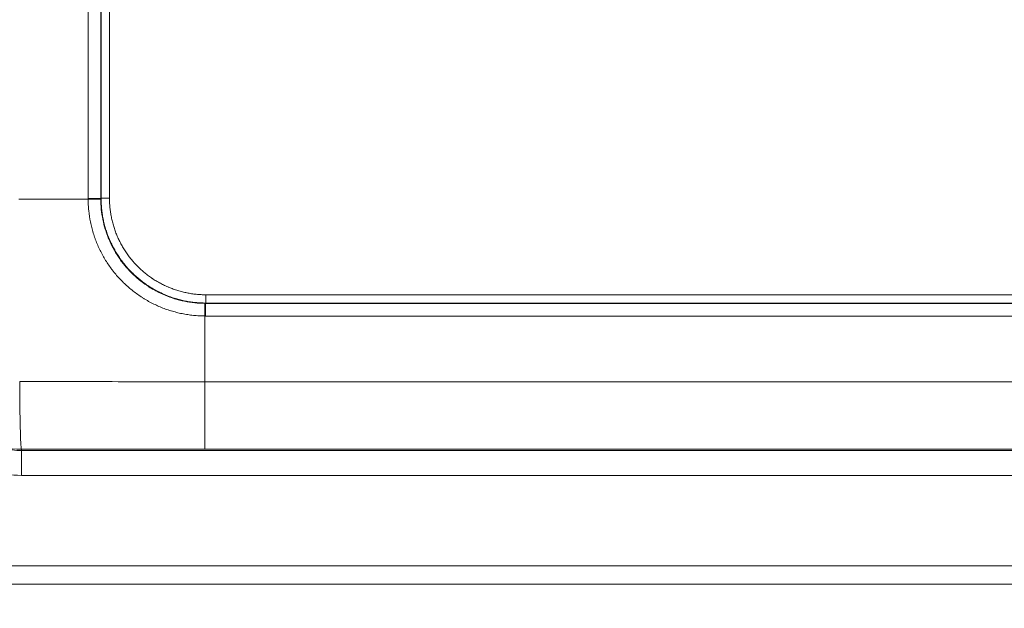
# Model space of a CAD drawing. Units: inches. Extents: x 6 to 206, y 5 to 269.
# Drawn here: x 35 to 63, y 94 to 111 of the extents above; entities that cross this region are included whole.
import ezdxf

# ---------------------------------------------------------------- set-up
doc = ezdxf.new("R2010")
doc.units = ezdxf.units.IN
doc.header["$LTSCALE"] = 25
doc.header["$MEASUREMENT"] = 0
for name, color, linetype, lineweight in [('Dimension (ANSI)', 7, 'Continuous', 18), ('Visible (ANSI)', 7, 'Continuous', 50), ('Visible Narrow (ANSI)', 7, 'Continuous', 5)]:
    doc.layers.add(name, color=color, linetype=linetype, lineweight=lineweight)
doc.styles.add('Note Text (ANSI)', font='times.ttf')
doc.dimstyles.new('Clarion Style 1 w_ in [mm]', dxfattribs={"dimscale": 25, "dimtxt": 0.094, "dimasz": 0.098425, "dimexe": 0.0625, "dimexo": 0.0625, "dimgap": 0.025, "dimtad": 1, "dimdec": 3, "dimrnd": 1e-08, "dimzin": 3, "dimdsep": 46, "dimlunit": 5, "dimtxsty": 'Note Text (ANSI)', "dimcen": 0.09, "dimdle": 0.1, "dimclrd": 256, "dimclre": 256, "dimclrt": 256, "dimadec": 0, "dimazin": 3, "dimtfac": 1.06383, "dimtofl": 0, "dimtmove": 0, "dimatfit": 3, "dimldrblk": 'Filled-1', "dimfxl": 1, "dimfrac": 1, "dimtolj": 1, "dimtzin": 12, "dimlwd": -1, "dimlwe": -1, "dimarcsym": 0})

# ---------------------------------------------------------------- blocks, each defined once
blk = doc.blocks.new('*D10')
at = {"layer": 'Defpoints', "color": 0, "transparency": 16777216}
for p in [(14.972, 130.24), (41.154, 130.24), (31.126, 94.365)]:
    blk.add_point(p, dxfattribs=at)
at = {"layer": 'Dimension (ANSI)', "transparency": 16777216}
for p, q in [((39.592, 130.24), (13.41, 130.24)), ((14.972, 96.825), (14.972, 127.779)), ((29.564, 94.365), (13.41, 94.365))]:
    blk.add_line(p, q, dxfattribs=at)
for points in [[(14.562, 127.779), (15.382, 127.779), (14.972, 130.24)], [(14.562, 96.825), (15.382, 96.825), (14.972, 94.365)]]:
    blk.add_solid(points, dxfattribs=at)
at = {"layer": 'Dimension (ANSI)', "transparency": 16777216, "insert": (8.625, 99.712), "char_height": 2.35, "attachment_point": 1, "rotation": 90, "style": 'Note Text (ANSI)'}
blk.add_mtext('\\A1;35{\\H1.06383x;\\S7#8;} in [911 mm]', dxfattribs=at)
blk = doc.blocks.new('Filled-1')
at = {"color": 0}
for p, q in [((0, 0), (-1, 0.147)), ((-1, 0.147), (-1, -0.147)), ((-1, 0), (0, 0)), ((-1, -0.147), (0, 0))]:
    blk.add_line(p, q, dxfattribs=at)
at = {"color": 0, "flags": 128}
blk.add_lwpolyline([(-1, -0.147), (0, 0), (-1, 0.147), (-1, -0.147)], dxfattribs=at)
at = {"color": 0}
blk.add_solid([(-1, -0.147), (0, 0), (-1, 0.147), (-1, -0.147)], dxfattribs=at)
blk = doc.blocks.new('*D11')
at = {"layer": 'Defpoints', "color": 0, "transparency": 16777216}
for p in [(20.154, 130.24), (41.154, 130.24), (30.154, 95.115)]:
    blk.add_point(p, dxfattribs=at)
at = {"layer": 'Dimension (ANSI)', "transparency": 16777216}
for p, q in [((39.592, 130.24), (18.592, 130.24)), ((20.154, 97.575), (20.154, 127.779)), ((28.592, 95.115), (18.592, 95.115))]:
    blk.add_line(p, q, dxfattribs=at)
for points in [[(19.744, 127.779), (20.564, 127.779), (20.154, 130.24)], [(19.744, 97.575), (20.564, 97.575), (20.154, 95.115)]]:
    blk.add_solid(points, dxfattribs=at)
at = {"layer": 'Dimension (ANSI)', "transparency": 16777216, "insert": (13.807, 101.46), "char_height": 2.35, "attachment_point": 1, "rotation": 90, "style": 'Note Text (ANSI)'}
blk.add_mtext('\\A1;35{\\H1.06383x;\\S1#8;} in [892 mm]', dxfattribs=at)
blk = doc.blocks.new('*D12')
at = {"layer": 'Defpoints', "color": 0, "transparency": 16777216}
for p in [(30.154, 94.99), (90.154, 94.99), (90.154, 83.529)]:
    blk.add_point(p, dxfattribs=at)
at = {"layer": 'Dimension (ANSI)', "transparency": 16777216}
for p, q in [((30.154, 93.427), (30.154, 81.967)), ((90.154, 93.427), (90.154, 81.967)), ((32.615, 83.529), (87.694, 83.529))]:
    blk.add_line(p, q, dxfattribs=at)
for points in [[(32.615, 83.939), (32.615, 83.119), (30.154, 83.529)], [(87.694, 83.939), (87.694, 83.119), (90.154, 83.529)]]:
    blk.add_solid(points, dxfattribs=at)
at = {"layer": 'Dimension (ANSI)', "transparency": 16777216, "insert": (48.66, 87.253), "char_height": 2.35, "attachment_point": 1, "style": 'Note Text (ANSI)'}
blk.add_mtext('\\A1;60 in [1524 mm]', dxfattribs=at)
blk = doc.blocks.new('*D13')
at = {"layer": 'Defpoints', "color": 0, "transparency": 16777216}
for p in [(60.154, 135.412), (60.154, 115.259), (30.154, 95.115)]:
    blk.add_point(p, dxfattribs=at)
at = {"layer": 'Dimension (ANSI)', "transparency": 16777216}
for p, q in [((30.154, 96.677), (30.154, 136.975)), ((60.154, 116.822), (60.154, 136.975)), ((32.615, 135.412), (57.694, 135.412))]:
    blk.add_line(p, q, dxfattribs=at)
for points in [[(32.615, 135.823), (32.615, 135.002), (30.154, 135.412)], [(57.694, 135.823), (57.694, 135.002), (60.154, 135.412)]]:
    blk.add_solid(points, dxfattribs=at)
at = {"layer": 'Dimension (ANSI)', "transparency": 16777216, "insert": (34.523, 139.136), "char_height": 2.35, "attachment_point": 1, "style": 'Note Text (ANSI)'}
blk.add_mtext('\\A1;30 in [762 mm]', dxfattribs=at)
blk = doc.blocks.new('*D15')
at = {"layer": 'Defpoints', "color": 0, "transparency": 16777216}
for p in [(33.154, 94.865), (87.154, 94.865), (87.154, 88.398)]:
    blk.add_point(p, dxfattribs=at)
at = {"layer": 'Dimension (ANSI)', "transparency": 16777216}
for p, q in [((33.154, 93.302), (33.154, 86.835)), ((87.154, 93.302), (87.154, 86.835)), ((35.615, 88.398), (84.694, 88.398))]:
    blk.add_line(p, q, dxfattribs=at)
for points in [[(35.615, 88.808), (35.615, 87.988), (33.154, 88.398)], [(84.694, 88.808), (84.694, 87.988), (87.154, 88.398)]]:
    blk.add_solid(points, dxfattribs=at)
at = {"layer": 'Dimension (ANSI)', "transparency": 16777216, "insert": (48.669, 92.122), "char_height": 2.35, "attachment_point": 1, "style": 'Note Text (ANSI)'}
blk.add_mtext('\\A1;54 in [1372 mm]', dxfattribs=at)

msp = doc.modelspace()

# ---------------------------------------------------------------- linework, layer by layer
at = {"layer": 'Visible (ANSI)', "linetype": 'Continuous', "lineweight": 18}
msp.add_line((33.52937, 94.36457), (86.77937, 94.36457), dxfattribs=at)
for points, knots in [([(40.69613, 130.22629), (39.9918, 130.18541), (39.2963, 130.05041), (37.95856, 129.59914), (37.32229, 129.28459), (35.87759, 128.31092), (35.14068, 127.56873), (34.0008, 125.85105), (33.60521, 124.89376), (33.2728, 123.23554), (33.24945, 122.69155), (33.24944, 122.06666), (33.24945, 121.80516), (33.24945, 121.23), (33.24946, 120.91633), (33.24947, 119.27615), (33.24948, 117.94964), (33.24952, 112.09341), (33.24954, 107.56368), (33.24956, 103.03395)], [-72.1456523, -72.1456523, -72.1456523, -72.1456523, -69.2101052, -69.2101052, -66.27016471, -66.27016471, -61.96029019, -61.96029019, -57.69199949, -57.69199949, -54.92293713, -54.92293713, -52.93033702, -52.93033702, -50.54017869, -50.54017869, -40.43219516, -40.43219516, -5.91566014, -5.91566014, -5.91566014, -5.91566014]), ([(33.3746, 103.03434), (33.37458, 107.61289), (33.37455, 112.19144), (33.3745, 120.18487), (33.37448, 121.96516), (33.37448, 122.41204), (33.37456, 122.56033), (33.40201, 123.03587), (33.42894, 123.28781), (33.54652, 124.03874), (33.6737, 124.53061), (34.19211, 125.94813), (34.71527, 126.81469), (36.07464, 128.31509), (36.90269, 128.92969), (38.7292, 129.79402), (39.70598, 130.04361), (40.70337, 130.1015)], [-36.15064277, -36.15064277, -36.15064277, -36.15064277, -32.9680934, -32.9680934, -30.59441566, -30.59441566, -28.89171957, -28.89171957, -26.95881128, -26.95881128, -23.09031451, -23.09031451, -15.43774306, -15.43774306, -7.64503114, -7.64503114, -0.03153603, -0.03153603, -0.03153603, -0.03153603])]:
    msp.add_open_spline(points, degree=3, knots=knots, dxfattribs=at)
at = {"layer": 'Visible Narrow (ANSI)', "linetype": 'Continuous', "lineweight": 18}
for p, q in [((37.06095, 121.39503), (37.06095, 105.39571)), ((37.42235, 105.39571), (37.42235, 121.6007)), ((37.061, 105.37773), (35.08457, 105.37773)), ((37.06095, 105.39571), (37.42235, 105.39571)), ((37.43167, 105.40503), (37.42235, 105.39571)), ((40.41824, 102.39983), (40.4279, 102.40948)), ((79.8905, 102.39983), (40.41824, 102.39983)), ((40.41824, 102.03843), (40.41824, 102.39983)), ((40.40026, 102.03848), (40.40026, 100.15507)), ((40.41824, 102.03843), (79.8905, 102.03843)), ((79.90848, 100.15507), (40.40026, 100.15507)), ((40.40026, 100.15507), (40.40026, 98.23248)), ((35.15437, 98.18866), (35.15437, 98.22575)), ((85.15437, 98.18866), (35.15437, 98.18866)), ((35.15437, 97.48077), (35.15437, 98.18866)), ((40.40026, 98.23248), (79.90848, 98.23248)), ((35.15437, 97.48077), (85.15437, 97.48077)), ((86.77937, 94.89074), (33.52937, 94.89074))]:
    msp.add_line(p, q, dxfattribs=at)
for centre, major_axis, ratio, start_param, end_param in [((40.44678, 105.41117), (2.80733, 1.90216), 0.99508879, 2.54836373, 2.5536851), ((37.04791, 105.37773), (0.37499, 0.002), 0.00018617, 4.74729507, 6.23054805), ((40.43369, 105.41117), (2.47914, 1.71944), 0.99416296, 2.53759907, 2.54292044), ((37.68132, 105.40503), (-0.25, 0.00002), 0.00118274, 0.05235991, 1.53726022), ((40.4279, 102.65914), (0.00008, -0.25), 0.00632933, 4.77101435, 6.23082438), ((40.40026, 102.02539), (0.002, 0.37499), 0.00018617, 0.05263726, 1.53589024), ((40.43369, 105.41117), (1.71944, 2.47914), 0.99416296, 3.74026487, 3.74558624), ((40.43369, 105.42426), (1.90216, 2.80733), 0.99508879, 3.7295002, 3.73482157), ((35.15437, 100.21814), (0.00437, -2), 0.02494436, 4.73680912, 6.19589161), ((35.15437, 100.21814), (2, 0), 0.9961947, 3.64695316, 4.71238898), ((35.15437, 100.21474), (0, -2.02607), 0.98713078, 5.21774949, 6.28318531), ((35.15437, 100.25399), (0, -2.77322), 0.99162706, 5.65100006, 6.28318531)]:
    msp.add_ellipse(centre, major_axis=major_axis, ratio=ratio, start_param=start_param, end_param=end_param, dxfattribs=at)
for points, knots in [([(37.43167, 121.59138), (37.43167, 121.50708), (37.43167, 121.42277), (37.43167, 121.33847), (37.43167, 121.25417), (37.43167, 121.16986), (37.43167, 121.08556), (37.43167, 120.91695), (37.43167, 120.74834), (37.43167, 120.57973), (37.43167, 120.41113), (37.43167, 120.24252), (37.43167, 120.07391), (37.43167, 119.9053), (37.43167, 119.7367), (37.43167, 119.56809), (37.43167, 119.23087), (37.43167, 118.89366), (37.43167, 118.55644), (37.43167, 118.21923), (37.43168, 117.88201), (37.43168, 117.54479), (37.43168, 117.20758), (37.43168, 116.87036), (37.43168, 116.53315), (37.43168, 114.50985), (37.43168, 112.48656), (37.43168, 110.46326), (37.43168, 110.12605), (37.43168, 109.78883), (37.43168, 109.45162), (37.43168, 109.1144), (37.43167, 108.77719), (37.43167, 108.43997), (37.43167, 108.10276), (37.43167, 107.76554), (37.43167, 107.42832), (37.43167, 107.25972), (37.43167, 107.09111), (37.43167, 106.9225), (37.43167, 106.75389), (37.43167, 106.58528), (37.43167, 106.41668), (37.43167, 106.24807), (37.43167, 106.07946), (37.43167, 105.91085), (37.43167, 105.82655), (37.43167, 105.74225), (37.43167, 105.65794), (37.43167, 105.57364), (37.43167, 105.48933), (37.43167, 105.40503)], [0, 0, 0, 0, 0.015625, 0.015625, 0.015625, 0.03125, 0.03125, 0.03125, 0.0625, 0.0625, 0.0625, 0.09375, 0.09375, 0.09375, 0.125, 0.125, 0.125, 0.1875, 0.1875, 0.1875, 0.25, 0.25, 0.25, 0.3125, 0.3125, 0.3125, 0.6875, 0.6875, 0.6875, 0.75, 0.75, 0.75, 0.8125, 0.8125, 0.8125, 0.875, 0.875, 0.875, 0.90625, 0.90625, 0.90625, 0.9375, 0.9375, 0.9375, 0.96875, 0.96875, 0.96875, 0.984375, 0.984375, 0.984375, 1, 1, 1, 1]), ([(37.67294, 105.40473), (37.6729, 105.48533), (37.67286, 105.56586), (37.67302, 105.63912), (37.67314, 105.69519), (37.67288, 105.76843), (37.67284, 105.8314), (37.67284, 105.83584), (37.67284, 105.84025), (37.67284, 105.8446), (37.67284, 105.86659), (37.67284, 105.88858), (37.67284, 105.91058), (37.67284, 106.02889), (37.67283, 106.14907), (37.67283, 106.26656), (37.67283, 106.27725), (37.67283, 106.28792), (37.67283, 106.29859), (37.67283, 106.33779), (37.67283, 106.37688), (37.67283, 106.41642), (37.67282, 107.4281), (37.67281, 108.43979), (37.6728, 109.45147), (37.6728, 109.46715), (37.6728, 109.48282), (37.6728, 109.4985), (37.67279, 110.83174), (37.67278, 112.16497), (37.67278, 113.49821), (37.67278, 114.83144), (37.67279, 116.16468), (37.6728, 117.49791), (37.6728, 117.51359), (37.6728, 117.52926), (37.6728, 117.54494), (37.67281, 118.55663), (37.67282, 119.56831), (37.67283, 120.57999), (37.67283, 120.61953), (37.67283, 120.65862), (37.67283, 120.69782), (37.67283, 120.81511), (37.67284, 120.93456), (37.67284, 121.05346), (37.67284, 121.06428), (37.67284, 121.07507), (37.67284, 121.08583), (37.67284, 121.14849), (37.67312, 121.2193), (37.6732, 121.28469), (37.67323, 121.3105), (37.67322, 121.33528), (37.67316, 121.35724), (37.67299, 121.40982), (37.67288, 121.46646), (37.67291, 121.5257), (37.67292, 121.54769), (37.67293, 121.56968), (37.67294, 121.59168)], [0, 0, 0, 0, 0.01493708, 0.01493708, 0.01493708, 0.02636732, 0.02636732, 0.02636732, 0.02717391, 0.02717391, 0.02717391, 0.03125, 0.03125, 0.03125, 0.0531777, 0.0531777, 0.0531777, 0.05517229, 0.05517229, 0.05517229, 0.0625, 0.0625, 0.0625, 0.25, 0.25, 0.25, 0.25290543, 0.25290543, 0.25290543, 0.5, 0.5, 0.5, 0.74709457, 0.74709457, 0.74709457, 0.75, 0.75, 0.75, 0.9375, 0.9375, 0.9375, 0.94482771, 0.94482771, 0.94482771, 0.96675541, 0.96675541, 0.96675541, 0.96875, 0.96875, 0.96875, 0.98036215, 0.98036215, 0.98036215, 0.98494563, 0.98494563, 0.98494563, 0.99592391, 0.99592391, 0.99592391, 1, 1, 1, 1]), ([(37.061, 105.37773), (37.06102, 105.37434), (37.06104, 105.37085), (37.06107, 105.36741), (37.0611, 105.36398), (37.06114, 105.36054), (37.06117, 105.3571), (37.06125, 105.35023), (37.06135, 105.34336), (37.06147, 105.33649), (37.06172, 105.32276), (37.06204, 105.30905), (37.06245, 105.29535), (37.06327, 105.26794), (37.06442, 105.2406), (37.0659, 105.21331), (37.06886, 105.15873), (37.07314, 105.10439), (37.07873, 105.05027), (37.0899, 104.94203), (37.10628, 104.8347), (37.12782, 104.72827), (37.13863, 104.67489), (37.15074, 104.62174), (37.16417, 104.56881), (37.17751, 104.51622), (37.19215, 104.46384), (37.20811, 104.4117), (37.20817, 104.41149), (37.20824, 104.41129), (37.2083, 104.41108), (37.21632, 104.3849), (37.22466, 104.3588), (37.23335, 104.33273), (37.24195, 104.30692), (37.25089, 104.28114), (37.26013, 104.25551), (37.26022, 104.25526), (37.26032, 104.255), (37.26041, 104.25475), (37.26975, 104.22886), (37.27939, 104.20314), (37.28932, 104.17759), (37.29914, 104.15234), (37.30924, 104.12725), (37.31964, 104.10231), (37.31976, 104.10202), (37.31989, 104.10172), (37.32001, 104.10143), (37.34106, 104.05098), (37.36328, 104.00118), (37.38666, 103.95203), (37.41004, 103.90288), (37.43458, 103.85437), (37.46027, 103.8065), (37.48597, 103.75864), (37.51281, 103.71141), (37.54081, 103.66483), (37.56854, 103.6187), (37.5974, 103.57319), (37.6274, 103.52833), (37.6277, 103.52789), (37.62799, 103.52745), (37.62829, 103.52701), (37.65828, 103.4822), (37.68942, 103.43802), (37.72171, 103.39449), (37.72206, 103.39402), (37.7224, 103.39355), (37.72275, 103.39308), (37.73872, 103.37158), (37.75497, 103.35024), (37.77151, 103.32905), (37.77189, 103.32857), (37.77226, 103.32809), (37.77264, 103.3276), (37.78917, 103.30644), (37.80601, 103.28542), (37.82305, 103.26466), (37.82346, 103.26417), (37.82386, 103.26368), (37.82427, 103.26318), (37.85918, 103.2207), (37.895, 103.17925), (37.93172, 103.13879), (37.96793, 103.09888), (38.00502, 103.05995), (38.04296, 103.02198), (38.04348, 103.02146), (38.044, 103.02094), (38.04453, 103.02042), (38.12149, 102.9435), (38.20198, 102.87054), (38.28597, 102.80153), (38.32797, 102.76702), (38.37084, 102.7335), (38.4146, 102.70098), (38.4576, 102.66902), (38.50145, 102.63803), (38.54617, 102.60801), (38.54696, 102.60748), (38.54776, 102.60695), (38.54855, 102.60642), (38.57051, 102.59171), (38.59267, 102.57724), (38.61505, 102.563), (38.61588, 102.56247), (38.61671, 102.56195), (38.61754, 102.56142), (38.63992, 102.54722), (38.6625, 102.53325), (38.68518, 102.5196), (38.68604, 102.51907), (38.68691, 102.51855), (38.68778, 102.51803), (38.73397, 102.49028), (38.78065, 102.46374), (38.82783, 102.43839), (38.82876, 102.43789), (38.82969, 102.43739), (38.83062, 102.4369), (38.87875, 102.4111), (38.92738, 102.38653), (38.97652, 102.3632), (39.02461, 102.34036), (39.07318, 102.3187), (39.12224, 102.2982), (39.1233, 102.29775), (39.12437, 102.29731), (39.12544, 102.29686), (39.17558, 102.27597), (39.22621, 102.2563), (39.27735, 102.23785), (39.3273, 102.21983), (39.37774, 102.20298), (39.42865, 102.1873), (39.42985, 102.18693), (39.43106, 102.18655), (39.43227, 102.18618), (39.48316, 102.17057), (39.53452, 102.15614), (39.58638, 102.14291), (39.58767, 102.14258), (39.58895, 102.14225), (39.59023, 102.14193), (39.64207, 102.12876), (39.69449, 102.11677), (39.74702, 102.10607), (39.74836, 102.10579), (39.7497, 102.10552), (39.75104, 102.10525), (39.80479, 102.09437), (39.85868, 102.08484), (39.91273, 102.07662), (39.96561, 102.06858), (40.01865, 102.06181), (40.07183, 102.05631), (40.07283, 102.0562), (40.07383, 102.0561), (40.07483, 102.056), (40.12827, 102.05051), (40.18186, 102.04631), (40.23559, 102.04339), (40.26296, 102.0419), (40.29036, 102.04075), (40.31781, 102.03993), (40.33153, 102.03952), (40.34526, 102.03919), (40.359, 102.03895), (40.36587, 102.03883), (40.37275, 102.03873), (40.37962, 102.03865), (40.38306, 102.03861), (40.3865, 102.03858), (40.38994, 102.03855), (40.39338, 102.03852), (40.39686, 102.03849), (40.40026, 102.03848)], [0, 0, 0, 0, 0.00195313, 0.00195313, 0.00195313, 0.00390625, 0.00390625, 0.00390625, 0.0078125, 0.0078125, 0.0078125, 0.015625, 0.015625, 0.015625, 0.03125, 0.03125, 0.03125, 0.0625, 0.0625, 0.0625, 0.125, 0.125, 0.125, 0.15634792, 0.15634792, 0.15634792, 0.1875, 0.1875, 0.1875, 0.18762408, 0.18762408, 0.18762408, 0.20326425, 0.20326425, 0.20326425, 0.21875, 0.21875, 0.21875, 0.21890365, 0.21890365, 0.21890365, 0.23454269, 0.23454269, 0.23454269, 0.25, 0.25, 0.25, 0.25018352, 0.25018352, 0.25018352, 0.28146255, 0.28146255, 0.28146255, 0.31274248, 0.31274248, 0.31274248, 0.34402306, 0.34402306, 0.34402306, 0.375, 0.375, 0.375, 0.37530401, 0.37530401, 0.37530401, 0.40625, 0.40625, 0.40625, 0.40658383, 0.40658383, 0.40658383, 0.421875, 0.421875, 0.421875, 0.42222322, 0.42222322, 0.42222322, 0.4375, 0.4375, 0.4375, 0.43786287, 0.43786287, 0.43786287, 0.46914497, 0.46914497, 0.46914497, 0.5, 0.5, 0.5, 0.50042375, 0.50042375, 0.50042375, 0.56298329, 0.56298329, 0.56298329, 0.59426277, 0.59426277, 0.59426277, 0.625, 0.625, 0.625, 0.62554396, 0.62554396, 0.62554396, 0.640625, 0.640625, 0.640625, 0.64118439, 0.64118439, 0.64118439, 0.65625, 0.65625, 0.65625, 0.6568247, 0.6568247, 0.6568247, 0.6875, 0.6875, 0.6875, 0.68810454, 0.68810454, 0.68810454, 0.71938379, 0.71938379, 0.71938379, 0.75, 0.75, 0.75, 0.75066528, 0.75066528, 0.75066528, 0.78194657, 0.78194657, 0.78194657, 0.8125, 0.8125, 0.8125, 0.81322516, 0.81322516, 0.81322516, 0.84375, 0.84375, 0.84375, 0.84450534, 0.84450534, 0.84450534, 0.875, 0.875, 0.875, 0.87577765, 0.87577765, 0.87577765, 0.90697298, 0.90697298, 0.90697298, 0.9375, 0.9375, 0.9375, 0.93807322, 0.93807322, 0.93807322, 0.96875, 0.96875, 0.96875, 0.984375, 0.984375, 0.984375, 0.9921875, 0.9921875, 0.9921875, 0.99609375, 0.99609375, 0.99609375, 0.99804688, 0.99804688, 0.99804688, 1, 1, 1, 1]), ([(40.40225, 102.39986), (40.20576, 102.40084), (40.01142, 102.4209), (39.81923, 102.45997), (39.77118, 102.46974), (39.72323, 102.48072), (39.67585, 102.4928), (39.62846, 102.50488), (39.58153, 102.51808), (39.53505, 102.53237), (39.4421, 102.56097), (39.35094, 102.59395), (39.26156, 102.63127), (39.17218, 102.66859), (39.08457, 102.71025), (38.99878, 102.75632), (38.95588, 102.77936), (38.91343, 102.8035), (38.87145, 102.82877), (38.82946, 102.85404), (38.78795, 102.88043), (38.74737, 102.90766), (38.58502, 103.01658), (38.4354, 103.13982), (38.29823, 103.27709), (38.22964, 103.34572), (38.16419, 103.41788), (38.10197, 103.49368), (38.07086, 103.53158), (38.04063, 103.57033), (38.01153, 103.60957), (37.98243, 103.6488), (37.95439, 103.68863), (37.92738, 103.72902), (37.81936, 103.89062), (37.7278, 104.06138), (37.65282, 104.24136), (37.63408, 104.28635), (37.61638, 104.33193), (37.59975, 104.3781), (37.58312, 104.42427), (37.56764, 104.47083), (37.55337, 104.51752), (37.52483, 104.61088), (37.50101, 104.70508), (37.48182, 104.80007), (37.44342, 104.99006), (37.42337, 105.18323), (37.42239, 105.37972)], [0, 0, 0, 0, 0.125, 0.125, 0.125, 0.15625, 0.15625, 0.15625, 0.1875, 0.1875, 0.1875, 0.25, 0.25, 0.25, 0.3125, 0.3125, 0.3125, 0.34375, 0.34375, 0.34375, 0.375, 0.375, 0.375, 0.5, 0.5, 0.5, 0.5625, 0.5625, 0.5625, 0.59375, 0.59375, 0.59375, 0.625, 0.625, 0.625, 0.75, 0.75, 0.75, 0.78125, 0.78125, 0.78125, 0.8125, 0.8125, 0.8125, 0.875, 0.875, 0.875, 1, 1, 1, 1]), ([(37.43167, 105.40503), (37.43168, 105.30612), (37.43658, 105.20775), (37.44626, 105.10991), (37.4511, 105.06101), (37.45714, 105.01224), (37.46438, 104.96361), (37.47162, 104.91494), (37.48007, 104.86641), (37.48973, 104.81801), (37.49939, 104.76963), (37.51029, 104.72131), (37.52231, 104.67353), (37.53432, 104.62575), (37.54748, 104.57844), (37.56174, 104.53159), (37.576, 104.48476), (37.59138, 104.43838), (37.60786, 104.39246), (37.62435, 104.3465), (37.64194, 104.301), (37.66064, 104.25595), (37.67932, 104.21093), (37.6991, 104.16636), (37.71998, 104.12225), (37.74088, 104.07811), (37.76289, 104.03442), (37.78602, 103.99119), (37.80913, 103.94798), (37.83336, 103.90522), (37.85874, 103.86294), (37.87142, 103.84181), (37.8844, 103.82076), (37.89763, 103.79991), (37.91086, 103.77905), (37.92433, 103.75838), (37.93802, 103.73792), (37.9654, 103.69702), (37.99369, 103.65694), (38.02288, 103.61766), (38.05208, 103.57837), (38.08218, 103.53988), (38.11317, 103.50219), (38.17514, 103.4268), (38.24067, 103.35459), (38.30977, 103.28555), (38.34433, 103.25103), (38.37978, 103.21729), (38.41614, 103.18437), (38.45248, 103.15146), (38.48973, 103.11936), (38.5279, 103.08808), (38.547, 103.07242), (38.56635, 103.05696), (38.58583, 103.04178), (38.60529, 103.02662), (38.62489, 103.01174), (38.64464, 102.99713), (38.68417, 102.96787), (38.72429, 102.93969), (38.76499, 102.91255), (38.80572, 102.8854), (38.84703, 102.85931), (38.88891, 102.83426), (38.93078, 102.80922), (38.97322, 102.78522), (39.01624, 102.76227), (39.05927, 102.73931), (39.10286, 102.7174), (39.14704, 102.69654), (39.19119, 102.67569), (39.23592, 102.65588), (39.28123, 102.63713), (39.30394, 102.62774), (39.32678, 102.61862), (39.34978, 102.60976), (39.37272, 102.60093), (39.39581, 102.59236), (39.41904, 102.58407), (39.44233, 102.57575), (39.46575, 102.56771), (39.48921, 102.55999), (39.5126, 102.55228), (39.53603, 102.54489), (39.55952, 102.53778), (39.60658, 102.52356), (39.65386, 102.51053), (39.70132, 102.49869), (39.74874, 102.48686), (39.79635, 102.47621), (39.84417, 102.46673), (39.89203, 102.45724), (39.9401, 102.44893), (39.98836, 102.44179), (40.03658, 102.43466), (40.085, 102.4287), (40.13362, 102.42391), (40.18227, 102.41913), (40.23112, 102.41552), (40.28017, 102.41311), (40.32921, 102.4107), (40.37845, 102.40948), (40.4279, 102.40948)], [0, 0, 0, 0, 0.0625, 0.0625, 0.0625, 0.09373806, 0.09373806, 0.09373806, 0.125, 0.125, 0.125, 0.15625, 0.15625, 0.15625, 0.1875, 0.1875, 0.1875, 0.21873662, 0.21873662, 0.21873662, 0.25, 0.25, 0.25, 0.28123972, 0.28123972, 0.28123972, 0.3125, 0.3125, 0.3125, 0.34375, 0.34375, 0.34375, 0.35936995, 0.35936995, 0.35936995, 0.375, 0.375, 0.375, 0.4062487, 0.4062487, 0.4062487, 0.43750076, 0.43750076, 0.43750076, 0.5, 0.5, 0.5, 0.53125543, 0.53125543, 0.53125543, 0.5625, 0.5625, 0.5625, 0.57813762, 0.57813762, 0.57813762, 0.59375, 0.59375, 0.59375, 0.625, 0.625, 0.625, 0.65626741, 0.65626741, 0.65626741, 0.68751917, 0.68751917, 0.68751917, 0.71877005, 0.71877005, 0.71877005, 0.75, 0.75, 0.75, 0.76564636, 0.76564636, 0.76564636, 0.78125, 0.78125, 0.78125, 0.7968942, 0.7968942, 0.7968942, 0.8125, 0.8125, 0.8125, 0.84376734, 0.84376734, 0.84376734, 0.875, 0.875, 0.875, 0.90626354, 0.90626354, 0.90626354, 0.9375, 0.9375, 0.9375, 0.96875536, 0.96875536, 0.96875536, 1, 1, 1, 1]), ([(40.42632, 102.64449), (40.38087, 102.64485), (40.33562, 102.64638), (40.29055, 102.64892), (40.24548, 102.65145), (40.20057, 102.65497), (40.15586, 102.65958), (40.11102, 102.66419), (40.06636, 102.66989), (40.02188, 102.67667), (39.97768, 102.6834), (39.93367, 102.69119), (39.88983, 102.70004), (39.88969, 102.70007), (39.88955, 102.7001), (39.88941, 102.70012), (39.84544, 102.70901), (39.80166, 102.71897), (39.75806, 102.73), (39.71462, 102.741), (39.67136, 102.75307), (39.6283, 102.76623), (39.62814, 102.76627), (39.62799, 102.76632), (39.62784, 102.76637), (39.60622, 102.77297), (39.58467, 102.77985), (39.56315, 102.78701), (39.54179, 102.79411), (39.52047, 102.80149), (39.49926, 102.80913), (39.49909, 102.80919), (39.49893, 102.80925), (39.49876, 102.8093), (39.47739, 102.817), (39.45615, 102.82495), (39.43505, 102.83314), (39.41412, 102.84126), (39.39333, 102.84962), (39.37267, 102.85823), (39.3725, 102.8583), (39.37233, 102.85837), (39.37216, 102.85844), (39.33051, 102.87579), (39.28939, 102.89411), (39.24881, 102.91339), (39.20823, 102.93266), (39.16819, 102.9529), (39.12867, 102.97408), (39.08916, 102.99527), (39.05018, 103.01741), (39.01172, 103.0405), (38.97343, 103.06349), (38.93567, 103.08743), (38.89844, 103.11233), (38.89828, 103.11243), (38.89812, 103.11254), (38.89797, 103.11264), (38.86074, 103.13754), (38.82404, 103.1634), (38.78788, 103.19023), (38.78773, 103.19034), (38.78758, 103.19045), (38.78743, 103.19057), (38.76928, 103.20404), (38.75127, 103.21776), (38.73338, 103.23173), (38.71565, 103.24558), (38.69804, 103.25969), (38.68065, 103.27397), (38.6805, 103.27409), (38.68036, 103.27421), (38.68021, 103.27433), (38.64515, 103.30314), (38.61094, 103.3327), (38.57755, 103.36301), (38.5443, 103.39319), (38.51187, 103.4241), (38.48026, 103.45574), (38.48013, 103.45586), (38.48001, 103.45598), (38.47989, 103.45611), (38.41643, 103.51963), (38.35625, 103.58608), (38.29933, 103.65542), (38.27088, 103.69009), (38.24324, 103.72549), (38.21643, 103.76162), (38.18969, 103.79764), (38.16379, 103.83439), (38.13871, 103.87189), (38.13863, 103.872), (38.13856, 103.87212), (38.13848, 103.87223), (38.12591, 103.89103), (38.11354, 103.91003), (38.10139, 103.92921), (38.08931, 103.94828), (38.07745, 103.96753), (38.06586, 103.98686), (38.04254, 104.02575), (38.02027, 104.06506), (37.99903, 104.1048), (37.97773, 104.14463), (37.95747, 104.18489), (37.93823, 104.22556), (37.91907, 104.26604), (37.90093, 104.30694), (37.88379, 104.34825), (37.86658, 104.38974), (37.85038, 104.43163), (37.8352, 104.47395), (37.82008, 104.51611), (37.80596, 104.5587), (37.79286, 104.6017), (37.77974, 104.64478), (37.76764, 104.68827), (37.75658, 104.7322), (37.74552, 104.77612), (37.73549, 104.82056), (37.7266, 104.86504), (37.7177, 104.90956), (37.70992, 104.95419), (37.70323, 104.99896), (37.69656, 105.04364), (37.69098, 105.08847), (37.68651, 105.1334), (37.67755, 105.22335), (37.67299, 105.31379), (37.67294, 105.40473)], [0, 0, 0, 0, 0.03125, 0.03125, 0.03125, 0.0625, 0.0625, 0.0625, 0.09384468, 0.09384468, 0.09384468, 0.125, 0.125, 0.125, 0.12509924, 0.12509924, 0.12509924, 0.15635535, 0.15635535, 0.15635535, 0.1875, 0.1875, 0.1875, 0.18761089, 0.18761089, 0.18761089, 0.20324102, 0.20324102, 0.20324102, 0.21875, 0.21875, 0.21875, 0.21886969, 0.21886969, 0.21886969, 0.23449743, 0.23449743, 0.23449743, 0.25, 0.25, 0.25, 0.25012683, 0.25012683, 0.25012683, 0.28137998, 0.28137998, 0.28137998, 0.31263128, 0.31263128, 0.31263128, 0.34388135, 0.34388135, 0.34388135, 0.375, 0.375, 0.375, 0.37513079, 0.37513079, 0.37513079, 0.40625, 0.40625, 0.40625, 0.40637951, 0.40637951, 0.40637951, 0.42200281, 0.42200281, 0.42200281, 0.4375, 0.4375, 0.4375, 0.43762865, 0.43762865, 0.43762865, 0.46887785, 0.46887785, 0.46887785, 0.5, 0.5, 0.5, 0.50012164, 0.50012164, 0.50012164, 0.56260741, 0.56260741, 0.56260741, 0.59384977, 0.59384977, 0.59384977, 0.625, 0.625, 0.625, 0.62509475, 0.62509475, 0.62509475, 0.64071463, 0.64071463, 0.64071463, 0.65625, 0.65625, 0.65625, 0.6875, 0.6875, 0.6875, 0.71882119, 0.71882119, 0.71882119, 0.75, 0.75, 0.75, 0.78130504, 0.78130504, 0.78130504, 0.8125, 0.8125, 0.8125, 0.84375, 0.84375, 0.84375, 0.875, 0.875, 0.875, 0.90628085, 0.90628085, 0.90628085, 0.9375, 0.9375, 0.9375, 1, 1, 1, 1]), ([(79.88241, 102.64449), (79.77934, 102.64368), (79.67627, 102.64312), (79.5732, 102.64274), (79.47077, 102.64237), (79.36835, 102.64217), (79.26592, 102.64202), (79.26547, 102.64202), (79.26503, 102.64202), (79.26458, 102.64202), (79.16179, 102.64187), (79.05899, 102.64175), (78.9562, 102.6417), (78.85393, 102.64165), (78.75168, 102.64165), (78.64942, 102.64164), (78.64893, 102.64164), (78.64845, 102.64164), (78.64797, 102.64164), (78.44249, 102.64161), (78.237, 102.64156), (78.03152, 102.64152), (77.82648, 102.64149), (77.62145, 102.64147), (77.41641, 102.64143), (77.41597, 102.64143), (77.41552, 102.64143), (77.41507, 102.64143), (77.0041, 102.64136), (76.59313, 102.64129), (76.18217, 102.64121), (75.77158, 102.64114), (75.36099, 102.64107), (74.95041, 102.64099), (74.95003, 102.64099), (74.94964, 102.64099), (74.94926, 102.64099), (74.53829, 102.64092), (74.12733, 102.64084), (73.71636, 102.64077), (73.30539, 102.64069), (72.89442, 102.64062), (72.48345, 102.64055), (72.07248, 102.64048), (71.66152, 102.6404), (71.25055, 102.64033), (70.83983, 102.64026), (70.42911, 102.64019), (70.01839, 102.64013), (70.01814, 102.64013), (70.01789, 102.64013), (70.01764, 102.64013), (69.1957, 102.63999), (68.37376, 102.63987), (67.55183, 102.63975), (66.72989, 102.63964), (65.90795, 102.63954), (65.08601, 102.63946), (64.26407, 102.63937), (63.44213, 102.63931), (62.62019, 102.63926), (61.79825, 102.63922), (60.97631, 102.6392), (60.15437, 102.6392), (59.33243, 102.6392), (58.51049, 102.63922), (57.68855, 102.63926), (56.86661, 102.63931), (56.04467, 102.63937), (55.22273, 102.63946), (54.40079, 102.63954), (53.57885, 102.63964), (52.75691, 102.63975), (51.93497, 102.63987), (51.11303, 102.63999), (50.2911, 102.64013), (50.29085, 102.64013), (50.2906, 102.64013), (50.29035, 102.64013), (49.87963, 102.64019), (49.46891, 102.64026), (49.05819, 102.64033), (48.64722, 102.6404), (48.23625, 102.64048), (47.82528, 102.64055), (47.41432, 102.64062), (47.00335, 102.64069), (46.59238, 102.64077), (46.18141, 102.64084), (45.77044, 102.64092), (45.35947, 102.64099), (45.35909, 102.64099), (45.35871, 102.64099), (45.35833, 102.64099), (44.94775, 102.64107), (44.53716, 102.64114), (44.12657, 102.64121), (43.7156, 102.64129), (43.30463, 102.64136), (42.89367, 102.64143), (42.89322, 102.64143), (42.89277, 102.64143), (42.89233, 102.64143), (42.68729, 102.64147), (42.48226, 102.64149), (42.27721, 102.64152), (42.07173, 102.64156), (41.86624, 102.64161), (41.66076, 102.64164), (41.66028, 102.64164), (41.6598, 102.64164), (41.65933, 102.64164), (41.55706, 102.64165), (41.4548, 102.64165), (41.35254, 102.6417), (41.24975, 102.64175), (41.14695, 102.64187), (41.04416, 102.64202), (41.04371, 102.64202), (41.04327, 102.64202), (41.04282, 102.64202), (40.94039, 102.64217), (40.83797, 102.64237), (40.73554, 102.64274), (40.63247, 102.64312), (40.52939, 102.64368), (40.42632, 102.64449)], [0, 0, 0, 0, 0.00783676, 0.00783676, 0.00783676, 0.015625, 0.015625, 0.015625, 0.01565883, 0.01565883, 0.01565883, 0.02347433, 0.02347433, 0.02347433, 0.03125, 0.03125, 0.03125, 0.03128652, 0.03128652, 0.03128652, 0.04691, 0.04691, 0.04691, 0.0625, 0.0625, 0.0625, 0.062534, 0.062534, 0.062534, 0.09378144, 0.09378144, 0.09378144, 0.125, 0.125, 0.125, 0.12502899, 0.12502899, 0.12502899, 0.15627649, 0.15627649, 0.15627649, 0.18752401, 0.18752401, 0.18752401, 0.21877155, 0.21877155, 0.21877155, 0.25, 0.25, 0.25, 0.25001911, 0.25001911, 0.25001911, 0.31251426, 0.31251426, 0.31251426, 0.37500948, 0.37500948, 0.37500948, 0.43750475, 0.43750475, 0.43750475, 0.50000004, 0.50000004, 0.50000004, 0.56249534, 0.56249534, 0.56249534, 0.6249906, 0.6249906, 0.6249906, 0.68748583, 0.68748583, 0.68748583, 0.74998098, 0.74998098, 0.74998098, 0.75, 0.75, 0.75, 0.78122854, 0.78122854, 0.78122854, 0.81247608, 0.81247608, 0.81247608, 0.84372361, 0.84372361, 0.84372361, 0.87497111, 0.87497111, 0.87497111, 0.875, 0.875, 0.875, 0.90621866, 0.90621866, 0.90621866, 0.9374661, 0.9374661, 0.9374661, 0.9375, 0.9375, 0.9375, 0.9530901, 0.9530901, 0.9530901, 0.96871358, 0.96871358, 0.96871358, 0.96875, 0.96875, 0.96875, 0.97652577, 0.97652577, 0.97652577, 0.98434126, 0.98434126, 0.98434126, 0.984375, 0.984375, 0.984375, 0.9921633, 0.9921633, 0.9921633, 1, 1, 1, 1]), ([(40.4279, 102.40948), (40.53064, 102.40952), (40.63338, 102.40954), (40.73612, 102.40955), (40.83887, 102.40956), (40.94161, 102.40957), (41.04435, 102.40957), (41.14709, 102.40958), (41.24983, 102.40958), (41.35258, 102.40958), (41.45532, 102.40958), (41.55806, 102.40958), (41.6608, 102.40958), (41.86629, 102.40958), (42.07177, 102.40959), (42.27725, 102.40959), (42.48274, 102.40959), (42.68822, 102.40959), (42.89371, 102.40959), (43.30467, 102.4096), (43.71564, 102.4096), (44.12661, 102.4096), (44.53758, 102.40961), (44.94855, 102.40961), (45.35952, 102.40961), (45.77048, 102.40962), (46.18145, 102.40962), (46.59242, 102.40963), (47.00339, 102.40963), (47.41436, 102.40963), (47.82532, 102.40964), (48.23629, 102.40964), (48.64726, 102.40964), (49.05823, 102.40965), (49.4692, 102.40965), (49.88017, 102.40965), (50.29113, 102.40966), (51.11307, 102.40966), (51.93501, 102.40967), (52.75694, 102.40967), (53.57888, 102.40968), (54.40081, 102.40968), (55.22275, 102.40969), (56.04469, 102.40969), (56.86662, 102.40969), (57.68856, 102.4097), (58.5105, 102.4097), (59.33243, 102.4097), (60.15437, 102.4097), (60.9763, 102.4097), (61.79824, 102.4097), (62.62018, 102.4097), (63.44211, 102.40969), (64.26405, 102.40969), (65.08599, 102.40969), (65.90792, 102.40968), (66.72986, 102.40968), (67.5518, 102.40967), (68.37373, 102.40967), (69.19567, 102.40966), (70.0176, 102.40966), (70.42857, 102.40965), (70.83954, 102.40965), (71.25051, 102.40965), (71.66148, 102.40964), (72.07244, 102.40964), (72.48341, 102.40964), (72.89438, 102.40963), (73.30535, 102.40963), (73.71632, 102.40963), (74.12729, 102.40962), (74.53825, 102.40962), (74.94922, 102.40961), (75.36019, 102.40961), (75.77116, 102.40961), (76.18213, 102.4096), (76.59309, 102.4096), (77.00406, 102.4096), (77.41503, 102.40959), (77.62051, 102.40959), (77.826, 102.40959), (78.03148, 102.40959), (78.23697, 102.40959), (78.44245, 102.40958), (78.64793, 102.40958), (78.75068, 102.40958), (78.85342, 102.40958), (78.95616, 102.40958), (79.0589, 102.40958), (79.16164, 102.40958), (79.26439, 102.40957), (79.36713, 102.40957), (79.46987, 102.40956), (79.57261, 102.40955), (79.67535, 102.40954), (79.7781, 102.40952), (79.88084, 102.40948)], [0, 0, 0, 0, 0.0078125, 0.0078125, 0.0078125, 0.015625, 0.015625, 0.015625, 0.0234375, 0.0234375, 0.0234375, 0.03125, 0.03125, 0.03125, 0.046875, 0.046875, 0.046875, 0.0625, 0.0625, 0.0625, 0.09375, 0.09375, 0.09375, 0.125, 0.125, 0.125, 0.15625, 0.15625, 0.15625, 0.1875, 0.1875, 0.1875, 0.21875, 0.21875, 0.21875, 0.25, 0.25, 0.25, 0.3125, 0.3125, 0.3125, 0.375, 0.375, 0.375, 0.4375, 0.4375, 0.4375, 0.5, 0.5, 0.5, 0.5625, 0.5625, 0.5625, 0.625, 0.625, 0.625, 0.6875, 0.6875, 0.6875, 0.75, 0.75, 0.75, 0.78125, 0.78125, 0.78125, 0.8125, 0.8125, 0.8125, 0.84375, 0.84375, 0.84375, 0.875, 0.875, 0.875, 0.90625, 0.90625, 0.90625, 0.9375, 0.9375, 0.9375, 0.953125, 0.953125, 0.953125, 0.96875, 0.96875, 0.96875, 0.9765625, 0.9765625, 0.9765625, 0.984375, 0.984375, 0.984375, 0.9921875, 0.9921875, 0.9921875, 1, 1, 1, 1]), ([(40.40026, 100.15507), (40.17872, 100.15507), (39.95713, 100.15523), (39.7356, 100.15551), (39.51577, 100.15579), (39.296, 100.15619), (39.07618, 100.1567), (39.07461, 100.15671), (39.07303, 100.15671), (39.07145, 100.15671), (38.63169, 100.15774), (38.19194, 100.15919), (37.7522, 100.16071), (37.74995, 100.16072), (37.7477, 100.16072), (37.74544, 100.16073), (37.30471, 100.16225), (36.86403, 100.16383), (36.42335, 100.16529), (35.98375, 100.16675), (35.54416, 100.16809), (35.1046, 100.16919)], [0, 0, 0, 0, 0.12548173, 0.12548173, 0.12548173, 0.25, 0.25, 0.25, 0.25089429, 0.25089429, 0.25089429, 0.5, 0.5, 0.5, 0.50127645, 0.50127645, 0.50127645, 0.75094707, 0.75094707, 0.75094707, 1, 1, 1, 1]), ([(35.15437, 98.22575), (35.59145, 98.2267), (36.02855, 98.2276), (36.46567, 98.22841), (36.90278, 98.22922), (37.33992, 98.22995), (37.77709, 98.23056), (38.21426, 98.23116), (38.65143, 98.23165), (39.08863, 98.23198), (39.30722, 98.23215), (39.52583, 98.23227), (39.74443, 98.23236), (39.96303, 98.23244), (40.18164, 98.23248), (40.40026, 98.23248)], [0, 0, 0, 0, 0.2500007, 0.2500007, 0.2500007, 0.5, 0.5, 0.5, 0.75, 0.75, 0.75, 0.87500006, 0.87500006, 0.87500006, 1, 1, 1, 1])]:
    msp.add_open_spline(points, degree=3, knots=knots, dxfattribs=at)

# ---------------------------------------------------------------- dimensions: what is measured, and where the dimension line sits
at = {"layer": 'Dimension (ANSI)'}
for base, p1, p2, angle, text, picture, middle in [((60.15437, 135.41247), (30.15437, 95.11457), (60.15437, 115.25914), 180, '<> in [762 mm]', '*D13', (45.15437, 135.41247)), ((14.97223, 130.23957), (31.12618, 94.36457), (41.15437, 130.23957), 90, '<> in [911 mm]', '*D10', (14.97223, 112.30207)), ((20.15437, 130.23957), (30.15437, 95.11457), (41.15437, 130.23957), 90, '<> in [892 mm]', '*D11', (20.15437, 113.75931)), ((90.15437, 83.52925), (30.15437, 94.98957), (90.15437, 94.98957), 180, '<> in [1524 mm]', '*D12', (60.15437, 83.52925)), ((87.15437, 88.39774), (33.15437, 94.86457), (87.15437, 94.86457), 180, '<> in [1372 mm]', '*D15', (60.15437, 88.39774))]:
    dim = msp.add_linear_dim(base=base, p1=p1, p2=p2, angle=angle, text=text, dimstyle='Clarion Style 1 w_ in [mm]', override={"dimgap": 0.025, "dimdec": 3, "dimpost": '', "dimtol": 0, "dimlim": 0, "dimtp": 0, "dimtm": 0, "dimtdec": 2, "dimatfit": 1}, dxfattribs=at)
    dim.commit()
    dim.dimension.update_dxf_attribs({"geometry": picture, "text_midpoint": middle, "dimtype": 160})

doc.saveas('drawing.dxf')
